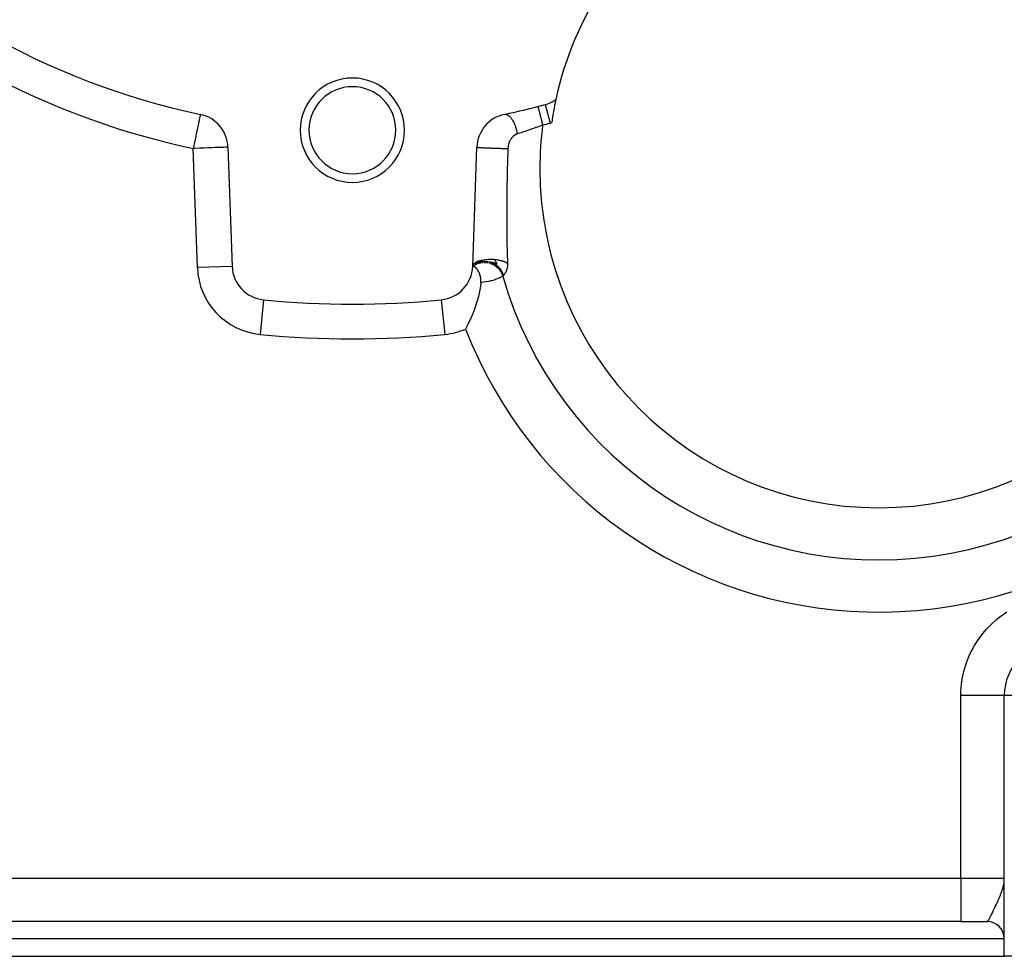
# Model space of a CAD drawing. Extents: x 24 to 960, y -470 to 283.
# Drawn here: x 374 to 431, y -182 to -129 of the extents above; entities that cross this region are included whole.
import ezdxf

# ---------------------------------------------------------------- set-up
doc = ezdxf.new("R2010")
doc.units = 0
doc.linetypes.add('DASHED', pattern=[11.05, 8.7, -2.35])
doc.layers.get('0').update_dxf_attribs({"linetype": 'CONTINUOUS'})
doc.layers.add('NEVIDI', color=4, linetype='DASHED')

msp = doc.modelspace()

# ---------------------------------------------------------------- linework, layer by layer
at = {"color": 2}
for p, q in [((384.754239, -134.093393), (384.754199, -134.093584)), ((384.754688, -134.09126), (384.754239, -134.093393)), ((386.342086, -135.977933), (386.58135, -142.829573)), ((400.41865, -142.829573), (400.657914, -135.977933)), ((386.348739, -136.845313), (386.350174, -136.845612)), ((404.189748, -136.95997), (404.192551, -136.959098)), ((400.440806, -142.746905), (400.45112, -142.728628)), ((400.45112, -142.728628), (400.454516, -142.723307)), ((400.454516, -142.723307), (400.471887, -142.699593)), ((400.470131, -142.785753), (400.544505, -142.732616)), ((400.471887, -142.699593), (400.472738, -142.698549)), ((400.472738, -142.698549), (400.494073, -142.674907)), ((400.494073, -142.674907), (400.499177, -142.669837)), ((400.499177, -142.669837), (400.520277, -142.650646)), ((400.520277, -142.650646), (400.521511, -142.649599)), ((400.521511, -142.649599), (400.553998, -142.62441)), ((400.544505, -142.732616), (400.628831, -142.683705)), ((400.553998, -142.62441), (400.560719, -142.619683)), ((400.620644, -142.684615), (400.555304, -142.723779)), ((400.560719, -142.619683), (400.587185, -142.602354)), ((400.587185, -142.602354), (400.58883, -142.601338)), ((400.58883, -142.601338), (400.937983, -142.576107)), ((400.58883, -142.601338), (400.629845, -142.577936)), ((400.624537, -142.682481), (400.620644, -142.684615)), ((400.628831, -142.683705), (400.722945, -142.640392)), ((400.629845, -142.577936), (400.638061, -142.573645)), ((400.638061, -142.573645), (400.673791, -142.556276)), ((400.673791, -142.556276), (400.675851, -142.555333)), ((400.675851, -142.555333), (400.720389, -142.536299)), ((400.675851, -142.555333), (401.056591, -142.55769)), ((400.720389, -142.536299), (400.729995, -142.532505)), ((400.722945, -142.640392), (400.826311, -142.604077)), ((400.729995, -142.532505), (400.779933, -142.514318)), ((400.746547, -142.625753), (400.741993, -142.627539)), ((400.75068, -142.624154), (400.746547, -142.625753)), ((400.779933, -142.514318), (400.78241, -142.513478)), ((400.78241, -142.513478), (400.824137, -142.500128)), ((400.78241, -142.513478), (401.180372, -142.549797)), ((400.824137, -142.500128), (400.834944, -142.496903)), ((400.834944, -142.496903), (400.904576, -142.478184)), ((400.87941, -142.583838), (400.847343, -142.592215)), ((400.883666, -142.582807), (400.87941, -142.583838)), ((400.956991, -142.567905), (400.883666, -142.582807)), ((400.904576, -142.478184), (400.907405, -142.477494)), ((400.907405, -142.477494), (400.939519, -142.470016)), ((400.937983, -142.576107), (401.074103, -142.554912)), ((400.937983, -142.576107), (401.056591, -142.55769)), ((400.939519, -142.470016), (400.951162, -142.467461)), ((400.951162, -142.467461), (401.045009, -142.44964)), ((400.959423, -142.567501), (400.956991, -142.567905)), ((401.016847, -142.559641), (400.959423, -142.567501)), ((401.021212, -142.559172), (401.016847, -142.559641)), ((401.045009, -142.44964), (401.04814, -142.449126)), ((401.04814, -142.449126), (401.064242, -142.446556)), ((401.056591, -142.55769), (401.180372, -142.549797)), ((401.056591, -142.55769), (401.194495, -142.554914)), ((401.064242, -142.446556), (401.07694, -142.444619)), ((401.156753, -142.553468), (401.076633, -142.554774)), ((401.07694, -142.444619), (401.196703, -142.430019)), ((401.161334, -142.553573), (401.156753, -142.553468)), ((401.180372, -142.549797), (401.307232, -142.553074)), ((401.196703, -142.430019), (401.197215, -142.42997)), ((401.197215, -142.42997), (401.200573, -142.429653)), ((401.200573, -142.429653), (401.209822, -142.428804)), ((401.209822, -142.428804), (401.334498, -142.420767)), ((401.307232, -142.553074), (401.434854, -142.567775)), ((401.334498, -142.420767), (401.347898, -142.420268)), ((401.347898, -142.420268), (401.35655, -142.419982)), ((401.35655, -142.419982), (401.360251, -142.419868)), ((401.360251, -142.419868), (401.475125, -142.418911)), ((401.434854, -142.567775), (401.560836, -142.59373)), ((401.475125, -142.418911), (401.488935, -142.419128)), ((401.488935, -142.419128), (401.517574, -142.419804)), ((401.517574, -142.419804), (401.521248, -142.419913)), ((401.521248, -142.419913), (401.616588, -142.424499)), ((401.560836, -142.59373), (401.682836, -142.63035)), ((401.616588, -142.424499), (401.63028, -142.425437)), ((401.63028, -142.425437), (401.675301, -142.429019)), ((401.675301, -142.429019), (401.798716, -142.676665)), ((401.675301, -142.429019), (401.678569, -142.429309)), ((401.678569, -142.429309), (401.756468, -142.437441)), ((401.682836, -142.63035), (401.798716, -142.676665)), ((401.756468, -142.437441), (401.769826, -142.439075)), ((401.769826, -142.439075), (401.824982, -142.446586)), ((401.824982, -142.446586), (401.828041, -142.447039)), ((401.828041, -142.447039), (401.892331, -142.457496)), ((401.892331, -142.457496), (401.905139, -142.459797)), ((401.905139, -142.459797), (401.963135, -142.471165)), ((401.963135, -142.471165), (401.965918, -142.47175)), ((401.965918, -142.47175), (402.021874, -142.484343)), ((402.021874, -142.484343), (402.033998, -142.487284)), ((402.033998, -142.487284), (402.087351, -142.501185)), ((402.087351, -142.501185), (402.089815, -142.501866)), ((402.089815, -142.501866), (402.143199, -142.517544)), ((402.143199, -142.517544), (402.154462, -142.521087)), ((402.154462, -142.521087), (402.196427, -142.535077)), ((402.196427, -142.535077), (402.198563, -142.535823)), ((402.198563, -142.535823), (402.254223, -142.556587)), ((402.254223, -142.556587), (402.264329, -142.560644)), ((402.264329, -142.560644), (402.2901, -142.571431)), ((402.2901, -142.571431), (402.291913, -142.572214)), ((402.291913, -142.572214), (402.352916, -142.600727)), ((402.352916, -142.600727), (402.361749, -142.605238)), ((402.361749, -142.605238), (402.368836, -142.608937)), ((402.368836, -142.608937), (402.370468, -142.609799)), ((402.370468, -142.609799), (402.420832, -142.638519)), ((400.473594, -142.782641), (400.418642, -142.82958)), ((400.418644, -142.829577), (400.511855, -142.764811)), ((400.41865, -142.829573), (400.510018, -142.761183)), ((400.41865, -142.829573), (400.511397, -142.76395)), ((400.41865, -142.829573), (400.473594, -142.782641)), ((400.41865, -142.829573), (400.470131, -142.785753)), ((400.506309, -142.793495), (400.41865, -142.829573)), ((400.41865, -142.82957), (400.423274, -142.794599)), ((400.423274, -142.794599), (400.4235, -142.793627)), ((400.4235, -142.793627), (400.425856, -142.78461)), ((400.425856, -142.78461), (400.427508, -142.779149)), ((400.427508, -142.779149), (400.440292, -142.747922)), ((400.437532, -142.825416), (400.428203, -142.826745)), ((400.442334, -142.825118), (400.437532, -142.825416)), ((400.440292, -142.747922), (400.440806, -142.746905)), ((400.487765, -142.82001), (400.442334, -142.825118)), ((400.478065, -142.82886), (400.462663, -142.826072)), ((400.47519, -142.781373), (400.473594, -142.782641)), ((400.503854, -142.759441), (400.47519, -142.781373)), ((400.491675, -142.832678), (400.478065, -142.82886)), ((400.502158, -142.836428), (400.491675, -142.832678)), ((400.530053, -142.849508), (400.502158, -142.836428)), ((400.507433, -142.75681), (400.503854, -142.759441)), ((400.514314, -142.763288), (400.5155, -142.762558)), ((400.542167, -142.856556), (400.530053, -142.849508)), ((400.575534, -142.880065), (400.542167, -142.856556)), ((400.578582, -142.882495), (400.575534, -142.880065)), ((400.582459, -142.885653), (400.578582, -142.882495)), ((400.618504, -142.918632), (400.582459, -142.885653)), ((400.622969, -142.923172), (400.618504, -142.918632)), ((400.660071, -142.964779), (400.622969, -142.923172)), ((400.663458, -142.968928), (400.660071, -142.964779)), ((400.690999, -143.004991), (400.663458, -142.968928)), ((400.700456, -143.018376), (400.690999, -143.004991)), ((400.703356, -143.022589), (400.700456, -143.018376)), ((400.717722, -143.044236), (400.703356, -143.022589)), ((400.739095, -143.079037), (400.717722, -143.044236)), ((400.741911, -143.083875), (400.739095, -143.079037)), ((400.775352, -143.14666), (400.741911, -143.083875)), ((400.778087, -143.152285), (400.775352, -143.14666)), ((400.808342, -143.220832), (400.778087, -143.152285)), ((400.810963, -143.227417), (400.808342, -143.220832)), ((400.811614, -143.22907), (400.810963, -143.227417)), ((400.837059, -143.300944), (400.811614, -143.22907)), ((400.83938, -143.30837), (400.837059, -143.300944)), ((400.85901, -143.380215), (400.83938, -143.30837)), ((400.87968, -143.795433), (400.840237, -144.084842)), ((400.860547, -143.386751), (400.85901, -143.380215)), ((400.862376, -143.394761), (400.860547, -143.386751)), ((400.877709, -143.477113), (400.862376, -143.394761)), ((400.878919, -143.485475), (400.877709, -143.477113)), ((400.887683, -143.57147), (400.878919, -143.485475)), ((400.884229, -143.752238), (400.87968, -143.795433)), ((400.884229, -143.752238), (400.886223, -143.730567)), ((400.886223, -143.730567), (400.889314, -143.67624)), ((400.888166, -143.579617), (400.887683, -143.57147)), ((400.889813, -143.629288), (400.888166, -143.579617)), ((400.889314, -143.67624), (400.889523, -143.668936)), ((400.889523, -143.668936), (400.889813, -143.629288)), ((402.148586, -143.397487), (402.147514, -143.398109)), ((402.149758, -143.396804), (402.148586, -143.397487)), ((402.15128, -143.395468), (402.149758, -143.396804)), ((400.807302, -144.269036), (400.767047, -144.459653)), ((400.840237, -144.084842), (400.807302, -144.269036)), ((398.614715, -144.750268), (398.614929, -144.752459)), ((400.662502, -144.860352), (400.560197, -145.180214)), ((400.675676, -144.814987), (400.662502, -144.860352)), ((400.744919, -144.553691), (400.675676, -144.814987)), ((400.767047, -144.459653), (400.744919, -144.553691)), ((400.516802, -145.302537), (400.343936, -145.737133)), ((400.520173, -145.293264), (400.516802, -145.302537)), ((400.560197, -145.180214), (400.520173, -145.293264)), ((400.331275, -145.76635), (400.145345, -146.1653)), ((400.338378, -145.749996), (400.331275, -145.76635)), ((400.343936, -145.737133), (400.338378, -145.749996)), ((400.082855, -146.28876), (400.008032, -146.430978)), ((400.106221, -146.243132), (400.082855, -146.28876)), ((400.145345, -146.1653), (400.106221, -146.243132)), ((403.360068, -146.54309), (403.357938, -146.544321)), ((403.357938, -146.544321), (403.360068, -146.54309)), ((431, -167.5), (431, -167.479129)), ((431, -167.47913), (431, -167.5)), ((431, -167.47913), (431, -167.5)), ((431, -182.5), (431, -167.5)), ((431, -182.5), (431, -167.5)), ((430.989678, -178.197315), (430.993203, -178.155084)), ((428.5, -180.5), (358.5, -180.5)), ((428.5, -180.5), (358.5, -180.5)), ((428.5, -180.5), (430, -180.5)), ((430.027488, -180.5), (430.046488, -180.5)), ((430.998673, -180.5), (431, -180.5)), ((356, -182.5), (431, -182.5)), ((436, -182.5), (431, -182.5))]:
    msp.add_line(p, q, dxfattribs=at)
for centre, radius, start, end in [((393.5, -92.5), 42.5, 222.061149, 258.125513), ((423.782423, -137.209897), 19, 124.110145, 167.952267), ((393.5, -135), 3, 0, 180), ((393.5, -135), 2.5, 0, 180), ((393.5, -92.5), 42.5, 281.874487, 285.12229), ((404.065643, -131.597534), 2, 285.12229, 304.585551), ((423.782423, -137.209897), 19, 167.952267, 171.993299), ((384.343304, -136.047732), 2, 2, 78.125513), ((402.656696, -136.047732), 2, 101.874487, 178), ((393.5, -135), 3, 180, 360), ((393.5, -135), 2.5, 180, 360), ((423.782423, -137.209897), 22.5, 195.958239, 360), ((388.580132, -142.759774), 2, 182, 264.409198), ((398.419868, -142.759774), 2, 275.590802, 358), ((393.5, -92.5), 52.5, 264.409198, 275.590802), ((393.5, -144.58368), 3.25, 185.45876, 185.498313), ((393.5, -144.58368), 3, 186.077953, 186.120184), ((393.5, -144.58368), 2.3866, 188.157758, 188.211974), ((393.5, -144.58368), 2.3866, 351.802563, 351.855783), ((393.5, -144.58368), 3, 353.868938, 353.911413), ((393.5, -144.58368), 3.25, 354.501687, 354.54124), ((434, -167.5), 3, 90, 180), ((430, -181.5), 1, 1.499963, 90.000558)]:
    msp.add_arc(centre, radius, start, end, dxfattribs=at)
at = {"layer": 'NEVIDI', "color": 7, "linetype": 'CONTINUOUS'}
for p, q in [((404.167992, -133.639374), (404.169357, -133.644639)), ((404.169357, -133.644639), (404.169546, -133.645369)), ((404.169546, -133.645369), (404.170837, -133.650347)), ((404.170837, -133.650347), (404.174833, -133.665756)), ((404.174833, -133.665756), (404.175244, -133.667342)), ((404.175244, -133.667342), (404.178587, -133.680231)), ((404.587416, -133.528323), (404.874372, -134.590185)), ((384.733378, -134.192604), (384.719432, -134.258932)), ((384.73441, -134.187697), (384.733378, -134.192604)), ((384.73443, -134.187602), (384.73441, -134.187697)), ((384.742474, -134.149348), (384.73443, -134.187602)), ((384.747276, -134.126507), (384.742474, -134.149348)), ((384.747426, -134.125796), (384.747276, -134.126507)), ((384.750289, -134.112178), (384.747426, -134.125796)), ((384.750939, -134.10909), (384.750289, -134.112178)), ((384.752217, -134.103012), (384.750939, -134.10909)), ((384.753456, -134.097116), (384.752217, -134.103012)), ((384.754199, -134.093584), (384.753456, -134.097116)), ((402.245151, -134.090532), (402.266589, -134.087122)), ((402.266589, -134.087122), (402.28363, -134.085919)), ((402.28363, -134.085919), (402.302392, -134.08606)), ((402.302392, -134.08606), (402.306061, -134.086261)), ((402.306061, -134.086261), (402.315212, -134.087006)), ((402.315212, -134.087006), (402.332926, -134.089412)), ((402.332926, -134.089412), (402.365385, -134.097012)), ((402.365385, -134.097012), (402.371758, -134.098976)), ((402.371758, -134.098976), (402.375536, -134.100213)), ((402.375536, -134.100213), (402.383482, -134.102986)), ((402.383482, -134.102986), (402.416625, -134.117067)), ((402.416625, -134.117067), (402.434866, -134.126526)), ((402.434866, -134.126526), (402.4428, -134.131016)), ((402.4428, -134.131016), (402.44669, -134.133301)), ((402.44669, -134.133301), (402.468328, -134.147009)), ((402.468328, -134.147009), (402.486652, -134.159944)), ((402.486652, -134.159944), (402.514468, -134.181897)), ((402.514468, -134.181897), (402.518338, -134.185173)), ((402.518338, -134.185173), (402.519916, -134.186524)), ((402.519916, -134.186524), (402.538283, -134.202915)), ((402.538283, -134.202915), (402.571201, -134.235381)), ((402.571201, -134.235381), (402.58537, -134.250599)), ((404.178587, -133.680231), (404.184396, -133.702635)), ((404.184396, -133.702635), (404.185024, -133.705055)), ((404.185024, -133.705055), (404.191112, -133.728533)), ((404.191112, -133.728533), (404.197922, -133.754796)), ((404.197922, -133.754796), (404.198759, -133.758023)), ((404.198759, -133.758023), (404.208189, -133.794389)), ((404.208189, -133.794389), (404.215211, -133.821469)), ((404.215211, -133.821469), (404.216241, -133.825439)), ((404.216241, -133.825439), (404.229527, -133.876674)), ((404.229527, -133.876674), (404.235961, -133.901485)), ((404.235961, -133.901485), (404.23717, -133.906149)), ((404.23717, -133.906149), (404.254711, -133.97379)), ((404.254711, -133.97379), (404.259892, -133.993774)), ((404.259892, -133.993774), (404.261261, -133.999052)), ((404.261261, -133.999052), (404.283321, -134.084122)), ((404.283321, -134.084122), (404.286654, -134.096973)), ((404.286654, -134.096973), (404.288167, -134.10281)), ((404.288167, -134.10281), (404.314792, -134.205485)), ((404.314792, -134.205485), (404.315793, -134.209346)), ((404.315793, -134.209346), (404.317421, -134.215622)), ((404.317421, -134.215622), (404.346877, -134.329214)), ((384.608299, -134.787458), (384.567151, -134.983155)), ((384.61136, -134.772902), (384.608299, -134.787458)), ((384.618883, -134.737126), (384.61136, -134.772902)), ((384.647846, -134.599382), (384.618883, -134.737126)), ((384.650746, -134.585591), (384.647846, -134.599382)), ((384.682451, -134.434807), (384.650746, -134.585591)), ((384.684599, -134.424592), (384.682451, -134.434807)), ((384.688915, -134.404066), (384.684599, -134.424592)), ((384.711472, -134.296787), (384.688915, -134.404066)), ((384.712308, -134.292812), (384.711472, -134.296787)), ((384.719432, -134.258932), (384.712308, -134.292812)), ((402.58537, -134.250599), (402.589128, -134.254762)), ((402.589128, -134.254762), (402.589218, -134.254863)), ((402.589218, -134.254863), (402.621617, -134.293045)), ((402.621617, -134.293045), (402.63911, -134.315405)), ((402.63911, -134.315405), (402.654226, -134.335754)), ((402.654226, -134.335754), (402.657803, -134.340714)), ((402.657803, -134.340714), (402.670435, -134.358675)), ((402.670435, -134.358675), (402.68745, -134.384013)), ((402.68745, -134.384013), (402.717456, -134.432082)), ((402.717456, -134.432082), (402.719662, -134.435794)), ((402.719662, -134.435794), (402.723069, -134.441577)), ((402.723069, -134.441577), (402.733683, -134.459984)), ((402.733683, -134.459984), (402.762288, -134.5127)), ((402.762288, -134.5127), (402.77747, -134.542654)), ((402.77747, -134.542654), (402.780714, -134.549244)), ((402.780714, -134.549244), (402.783848, -134.555675)), ((402.783848, -134.555675), (402.80422, -134.599131)), ((402.80422, -134.599131), (402.818365, -134.631104)), ((402.818365, -134.631104), (402.836215, -134.673788)), ((402.836215, -134.673788), (402.839019, -134.68075)), ((402.839019, -134.68075), (402.843071, -134.690942)), ((402.843071, -134.690942), (402.856074, -134.72475)), ((402.856074, -134.72475), (402.87837, -134.787117)), ((402.87837, -134.787117), (402.885114, -134.807231)), ((404.334703, -134.746667), (404.149982, -134.816916)), ((404.417276, -134.714609), (404.334703, -134.746667)), ((404.346877, -134.329214), (404.348591, -134.335824)), ((404.348591, -134.335824), (404.379456, -134.45485)), ((404.379456, -134.45485), (404.381243, -134.461742)), ((404.381243, -134.461742), (404.384183, -134.47308)), ((404.384183, -134.47308), (404.413005, -134.58423)), ((404.413005, -134.58423), (404.414819, -134.591224)), ((404.414819, -134.591224), (404.420758, -134.614126)), ((404.444092, -134.704111), (404.417276, -134.714609)), ((404.420758, -134.614126), (404.444092, -134.704111)), ((384.516858, -135.222338), (384.467535, -135.456913)), ((384.518912, -135.212569), (384.516858, -135.222338)), ((384.564428, -134.996103), (384.518912, -135.212569)), ((384.567151, -134.983155), (384.564428, -134.996103)), ((402.726747, -135.370436), (402.722589, -135.374488)), ((402.744328, -135.353977), (402.726747, -135.370436)), ((402.748598, -135.350137), (402.744328, -135.353977)), ((402.766526, -135.33466), (402.748598, -135.350137)), ((402.770879, -135.331054), (402.766526, -135.33466)), ((402.789153, -135.316538), (402.770879, -135.331054)), ((402.793603, -135.31315), (402.789153, -135.316538)), ((402.812196, -135.299603), (402.793603, -135.31315)), ((402.816788, -135.296403), (402.812196, -135.299603)), ((402.835712, -135.283817), (402.816788, -135.296403)), ((402.840406, -135.28084), (402.835712, -135.283817)), ((402.859712, -135.269187), (402.840406, -135.28084)), ((402.86448, -135.266452), (402.859712, -135.269187)), ((402.8812, -135.257296), (402.86448, -135.266452)), ((402.884198, -135.255724), (402.8812, -135.257296)), ((402.889001, -135.253252), (402.884198, -135.255724)), ((402.885114, -134.807231), (402.887534, -134.814604)), ((402.887534, -134.814604), (402.890067, -134.822414)), ((402.909025, -135.24352), (402.889001, -135.253252)), ((402.890067, -134.822414), (402.909959, -134.887372)), ((402.913895, -135.241292), (402.909025, -135.24352)), ((402.909959, -134.887372), (402.920122, -134.923409)), ((402.934232, -135.232564), (402.913895, -135.241292)), ((402.920122, -134.923409), (402.926449, -134.946998)), ((402.926449, -134.946998), (402.928449, -134.954658)), ((402.928449, -134.954658), (402.937293, -134.989827)), ((402.939148, -135.230592), (402.934232, -135.232564)), ((402.937293, -134.989827), (402.945955, -135.026608)), ((402.959698, -135.222919), (402.939148, -135.230592)), ((402.945955, -135.026608), (402.959683, -135.090935)), ((402.959683, -135.090935), (402.960317, -135.094123)), ((402.964667, -135.221201), (402.959698, -135.222919)), ((402.960317, -135.094123), (402.961225, -135.098729)), ((402.961225, -135.098729), (402.967387, -135.131314)), ((402.981232, -135.215852), (402.964667, -135.221201)), ((402.967387, -135.131314), (402.978726, -135.199025)), ((402.978726, -135.199025), (402.981236, -135.215855)), ((403.209421, -135.144022), (402.981236, -135.215855)), ((403.220714, -135.140392), (403.209421, -135.144022)), ((403.249612, -135.131071), (403.220714, -135.140392)), ((403.500246, -135.04827), (403.249612, -135.131071)), ((403.541521, -135.034296), (403.500246, -135.04827)), ((403.578892, -135.02156), (403.541521, -135.034296)), ((403.799417, -134.944768), (403.578892, -135.02156)), ((403.841864, -134.929665), (403.799417, -134.944768)), ((403.852169, -134.925982), (403.841864, -134.929665)), ((403.95195, -134.89001), (403.852169, -134.925982)), ((404.106509, -134.833157), (403.95195, -134.89001)), ((404.149982, -134.816916), (404.106509, -134.833157)), ((384.413899, -135.711995), (384.360501, -135.965946)), ((384.414055, -135.711255), (384.413899, -135.711995)), ((384.452192, -135.529879), (384.414055, -135.711255)), ((384.46648, -135.461928), (384.452192, -135.529879)), ((384.467535, -135.456913), (384.46648, -135.461928)), ((402.455414, -135.921864), (402.451042, -135.952177)), ((402.456583, -135.914618), (402.455414, -135.921864)), ((402.461934, -135.884631), (402.456583, -135.914618)), ((402.463338, -135.877458), (402.461934, -135.884631)), ((402.469679, -135.847725), (402.463338, -135.877458)), ((402.471306, -135.840679), (402.469679, -135.847725)), ((402.47265, -135.835008), (402.471306, -135.840679)), ((402.47863, -135.811241), (402.47265, -135.835008)), ((402.4805, -135.804237), (402.47863, -135.811241)), ((402.48876, -135.775284), (402.4805, -135.804237)), ((402.490809, -135.768538), (402.48876, -135.775284)), ((402.499901, -135.740335), (402.490809, -135.768538)), ((402.502134, -135.733788), (402.499901, -135.740335)), ((402.511993, -135.706414), (402.502134, -135.733788)), ((402.514448, -135.699948), (402.511993, -135.706414)), ((402.525107, -135.67325), (402.514448, -135.699948)), ((402.527716, -135.667029), (402.525107, -135.67325)), ((402.539136, -135.641056), (402.527716, -135.667029)), ((402.541959, -135.634925), (402.539136, -135.641056)), ((402.54418, -135.630175), (402.541959, -135.634925)), ((402.554125, -135.609662), (402.54418, -135.630175)), ((402.557141, -135.603669), (402.554125, -135.609662)), ((402.570051, -135.579102), (402.557141, -135.603669)), ((402.573209, -135.573341), (402.570051, -135.579102)), ((402.586728, -135.549684), (402.573209, -135.573341)), ((402.590046, -135.544111), (402.586728, -135.549684)), ((402.604117, -135.521408), (402.590046, -135.544111)), ((402.607567, -135.516059), (402.604117, -135.521408)), ((402.622193, -135.494254), (402.607567, -135.516059)), ((402.625776, -135.489114), (402.622193, -135.494254)), ((402.640957, -135.468165), (402.625776, -135.489114)), ((402.644673, -135.463232), (402.640957, -135.468165)), ((402.660387, -135.443155), (402.644673, -135.463232)), ((402.66423, -135.43843), (402.660387, -135.443155)), ((402.6805, -135.419181), (402.66423, -135.43843)), ((402.684479, -135.414652), (402.6805, -135.419181)), ((402.701285, -135.396243), (402.684479, -135.414652)), ((402.705377, -135.391931), (402.701285, -135.396243)), ((402.722589, -135.374488), (402.705377, -135.391931)), ((384.358979, -135.973187), (384.343304, -136.047732)), ((384.455962, -136.043797), (384.343304, -136.047732)), ((384.582569, -142.899372), (384.343304, -136.047732)), ((384.360501, -135.965946), (384.358979, -135.973187)), ((384.706174, -136.03506), (384.455962, -136.043797)), ((384.70642, -136.035051), (384.706174, -136.03506)), ((384.9507, -136.026521), (384.70642, -136.035051)), ((384.951176, -136.026504), (384.9507, -136.026521)), ((385.185624, -136.018317), (384.951176, -136.026504)), ((385.186077, -136.018301), (385.185624, -136.018317)), ((385.407001, -136.010586), (385.186077, -136.018301)), ((385.407424, -136.010572), (385.407001, -136.010586)), ((385.611513, -136.003445), (385.407424, -136.010572)), ((385.612092, -136.003424), (385.611513, -136.003445)), ((385.795939, -135.997004), (385.612092, -136.003424)), ((385.796283, -135.996992), (385.795939, -135.997004)), ((385.957156, -135.991375), (385.796283, -135.996992)), ((385.957598, -135.991359), (385.957156, -135.991375)), ((386.09279, -135.986638), (385.957598, -135.991359)), ((386.093031, -135.98663), (386.09279, -135.986638)), ((386.20051, -135.982877), (386.093031, -135.98663)), ((386.200695, -135.98287), (386.20051, -135.982877)), ((386.278761, -135.980144), (386.200695, -135.98287)), ((386.278823, -135.980142), (386.278761, -135.980144)), ((386.326177, -135.978488), (386.278823, -135.980142)), ((386.326208, -135.978487), (386.326177, -135.978488)), ((386.342086, -135.977933), (386.326208, -135.978487)), ((400.658132, -135.978284), (400.661304, -135.979383)), ((400.661304, -135.979383), (400.662327, -135.979605)), ((400.662327, -135.979605), (400.663665, -135.979865)), ((400.663665, -135.979865), (400.669872, -135.980841)), ((400.669872, -135.980841), (400.678351, -135.981895)), ((400.678351, -135.981895), (400.680753, -135.982162)), ((400.680753, -135.982162), (400.686772, -135.982793)), ((400.686772, -135.982793), (400.699152, -135.983964)), ((400.699152, -135.983964), (400.709561, -135.98486)), ((400.709561, -135.98486), (400.71331, -135.985169)), ((400.71331, -135.985169), (400.727252, -135.986265)), ((400.727252, -135.986265), (400.745756, -135.987624)), ((400.745756, -135.987624), (400.754542, -135.988239)), ((400.754542, -135.988239), (400.759594, -135.988586)), ((400.759594, -135.988586), (400.784433, -135.990225)), ((400.784433, -135.990225), (400.808566, -135.991736)), ((400.808566, -135.991736), (400.812704, -135.991988)), ((400.812704, -135.991988), (400.818952, -135.992365)), ((400.818952, -135.992365), (400.857368, -135.994607)), ((400.857368, -135.994607), (400.883249, -135.996054)), ((400.883249, -135.996054), (400.886728, -135.996245)), ((400.886728, -135.996245), (400.890659, -135.99646)), ((400.890659, -135.99646), (400.944843, -135.999337)), ((400.944843, -135.999337), (400.965358, -136.00039)), ((400.965358, -136.00039), (400.973863, -136.000821)), ((400.973863, -136.000821), (400.979261, -136.001093)), ((400.979261, -136.001093), (401.045539, -136.004346)), ((401.045539, -136.004346), (401.057816, -136.004932)), ((401.057816, -136.004932), (401.067255, -136.00538)), ((401.067255, -136.00538), (401.084124, -136.006173)), ((401.084124, -136.006173), (401.157962, -136.009557)), ((401.157962, -136.009557), (401.159433, -136.009623)), ((401.159433, -136.009623), (401.169699, -136.010082)), ((401.169699, -136.010082), (401.20027, -136.011436)), ((401.20027, -136.011436), (401.268911, -136.014403)), ((401.268911, -136.014403), (401.279843, -136.014867)), ((401.279843, -136.014867), (401.325039, -136.016761)), ((401.325039, -136.016761), (401.384784, -136.019207)), ((401.384784, -136.019207), (401.396272, -136.019671)), ((401.396272, -136.019671), (401.409546, -136.020204)), ((401.409546, -136.020204), (401.457161, -136.022092)), ((401.457161, -136.022092), (401.5056, -136.023976)), ((401.5056, -136.023976), (401.517432, -136.024431)), ((401.517432, -136.024431), (401.544888, -136.025479)), ((401.544888, -136.025479), (401.59385, -136.027319)), ((401.59385, -136.027319), (401.629661, -136.028643)), ((401.629661, -136.028643), (401.641764, -136.029086)), ((401.641764, -136.029086), (401.683637, -136.030604)), ((401.683637, -136.030604), (401.733514, -136.03238)), ((401.733514, -136.03238), (401.755386, -136.033147)), ((401.755386, -136.033147), (401.767784, -136.03358)), ((401.767784, -136.03358), (401.823577, -136.035498)), ((401.823577, -136.035498), (401.873346, -136.037172)), ((401.873346, -136.037172), (401.881384, -136.037439)), ((401.881384, -136.037439), (401.893479, -136.037839)), ((401.893479, -136.037839), (401.962611, -136.040085)), ((401.962611, -136.040085), (402.005516, -136.041444)), ((402.005516, -136.041444), (402.011213, -136.041622)), ((402.011213, -136.041622), (402.017377, -136.041815)), ((402.017377, -136.041815), (402.098206, -136.044283)), ((402.098206, -136.044283), (402.126419, -136.04512)), ((402.126419, -136.04512), (402.137865, -136.045456)), ((402.137865, -136.045456), (402.145042, -136.045666)), ((402.145042, -136.045666), (402.228245, -136.048028)), ((402.228245, -136.048028), (402.24244, -136.048418)), ((402.24244, -136.048418), (402.253347, -136.048715)), ((402.253347, -136.048715), (402.272765, -136.049239)), ((402.272765, -136.049239), (402.350659, -136.051259)), ((402.350659, -136.051259), (402.352131, -136.051296)), ((402.352131, -136.051296), (402.362319, -136.05155)), ((402.362319, -136.05155), (402.391793, -136.05227)), ((402.391793, -136.05227), (402.442396, -136.053453)), ((402.438843, -136.144302), (402.41764, -136.748172)), ((402.442396, -136.053453), (402.438843, -136.144302)), ((402.443242, -136.035987), (402.442396, -136.053452)), ((402.443684, -136.028528), (402.443242, -136.035987)), ((402.446044, -135.997553), (402.443684, -136.028528)), ((402.446734, -135.990144), (402.446044, -135.997553)), ((402.450109, -135.959506), (402.446734, -135.990144)), ((402.451042, -135.952177), (402.450109, -135.959506)), ((402.412555, -136.913585), (402.40423, -137.20989)), ((402.41313, -136.894363), (402.412555, -136.913585)), ((402.41764, -136.748172), (402.41313, -136.894363)), ((402.396746, -137.51707), (402.393178, -137.681714)), ((402.404233, -137.209897), (402.396746, -137.51707)), ((402.393178, -137.681714), (402.382724, -138.282433)), ((402.380585, -138.444136), (402.375118, -139.042458)), ((402.382724, -138.282433), (402.380585, -138.444136)), ((402.37424, -139.218526), (402.373693, -139.795938)), ((402.374275, -139.210091), (402.37424, -139.218526)), ((402.374303, -139.203344), (402.374275, -139.210091)), ((402.375118, -139.042458), (402.374303, -139.203344)), ((402.373693, -139.795938), (402.374173, -139.956167)), ((402.374173, -139.956167), (402.378277, -140.54175)), ((402.378277, -140.54175), (402.380018, -140.701331)), ((402.380018, -140.701331), (402.388464, -141.277848)), ((402.388464, -141.277848), (402.389007, -141.308641)), ((402.389007, -141.308641), (402.391319, -141.434307)), ((402.391319, -141.434307), (402.403655, -142.003214)), ((402.403655, -142.003214), (402.404445, -142.035477)), ((402.404445, -142.035477), (402.407471, -142.155686)), ((402.407471, -142.155686), (402.418395, -142.555104)), ((400.519538, -142.760084), (400.632548, -142.699899)), ((400.649145, -142.692431), (400.760231, -142.650562)), ((400.786403, -142.642634), (400.893211, -142.617417)), ((400.937985, -142.610506), (401.029185, -142.60109)), ((401.077442, -142.599482), (401.166249, -142.601773)), ((401.19708, -142.555061), (401.194495, -142.554914)), ((401.29682, -142.565492), (401.19708, -142.555061)), ((401.220789, -142.606826), (401.302144, -142.619514)), ((401.3187, -142.569026), (401.315921, -142.568552)), ((401.434624, -142.595473), (401.3187, -142.569026)), ((401.364556, -142.633542), (401.434663, -142.653956)), ((401.438908, -142.596707), (401.436338, -142.595965)), ((401.438767, -142.65531), (401.497388, -142.676642)), ((401.553193, -142.636777), (401.438908, -142.596707)), ((401.497388, -142.676642), (401.503284, -142.678999)), ((401.503284, -142.678999), (401.562024, -142.704687)), ((401.555627, -142.637785), (401.553193, -142.636777)), ((401.567726, -142.6429), (401.555627, -142.637785)), ((401.565929, -142.706541), (401.629509, -142.739459)), ((401.571814, -142.644667), (401.567726, -142.6429)), ((401.664378, -142.690066), (401.571814, -142.644667)), ((401.666673, -142.69133), (401.664378, -142.690066)), ((401.694192, -142.707037), (401.666673, -142.69133)), ((401.698033, -142.709312), (401.694192, -142.707037)), ((401.767909, -142.754499), (401.698033, -142.709312)), ((402.418395, -142.555104), (402.420831, -142.638521)), ((402.420831, -142.638521), (402.42042, -142.734797)), ((386.580374, -142.829607), (384.582569, -142.899372)), ((401.629509, -142.739459), (401.634983, -142.742543)), ((401.634983, -142.742543), (401.681876, -142.770709)), ((401.685742, -142.773175), (401.751937, -142.819118)), ((401.751937, -142.819118), (401.756899, -142.82286)), ((401.756899, -142.82286), (401.792762, -142.851257)), ((401.770024, -142.755984), (401.767909, -142.754499)), ((401.811603, -142.786703), (401.770024, -142.755984)), ((401.796292, -142.854185), (401.862723, -142.914272)), ((401.815341, -142.789612), (401.811603, -142.786703)), ((401.862278, -142.828381), (401.815341, -142.789612)), ((401.864184, -142.830047), (401.862278, -142.828381)), ((401.862723, -142.914272), (401.867285, -142.918776)), ((401.918402, -142.880819), (401.864184, -142.830047)), ((401.867285, -142.918776), (401.892842, -142.945014)), ((401.896368, -142.948834), (401.960049, -143.023443)), ((401.921547, -142.883978), (401.918402, -142.880819)), ((401.946365, -142.909816), (401.921547, -142.883978)), ((401.948037, -142.911616), (401.946365, -142.909816)), ((402.012231, -142.987331), (401.948037, -142.911616)), ((401.960049, -143.023443), (401.963945, -143.028477)), ((401.963945, -143.028477), (401.9803, -143.050286)), ((401.982995, -143.05399), (402.041927, -143.144347)), ((402.015113, -142.991066), (402.012231, -142.987331)), ((402.019456, -142.996756), (402.015113, -142.991066)), ((402.020901, -142.998666), (402.019456, -142.996756)), ((402.081456, -143.087355), (402.020901, -142.998666)), ((402.041927, -143.144347), (402.045118, -143.149845)), ((402.045118, -143.149845), (402.054133, -143.165787)), ((402.05622, -143.16957), (402.1071, -143.275157)), ((402.082665, -143.089326), (402.081456, -143.087355)), ((402.092143, -143.105102), (402.082665, -143.089326)), ((402.094441, -143.109018), (402.092143, -143.105102)), ((402.132427, -143.179727), (402.094441, -143.109018)), ((402.1071, -143.275157), (402.109555, -143.281079)), ((402.109555, -143.281079), (402.112999, -143.289557)), ((402.112999, -143.289557), (402.1146, -143.29357)), ((402.1146, -143.29357), (402.149758, -143.396804)), ((402.133403, -143.181715), (402.132427, -143.179727)), ((402.15636, -143.231667), (402.133403, -143.181715)), ((402.158134, -143.235813), (402.15636, -143.231667)), ((402.172894, -143.272266), (402.158134, -143.235813)), ((402.173648, -143.274231), (402.172894, -143.272266)), ((402.19833, -143.346002), (402.173648, -143.274231)), ((402.251368, -143.276396), (402.231767, -143.303558)), ((402.256101, -143.269469), (402.251368, -143.276396)), ((402.272445, -143.244274), (402.256101, -143.269469)), ((402.294623, -143.206459), (402.272445, -143.244274)), ((402.317498, -143.162239), (402.294623, -143.206459)), ((402.329868, -143.135705), (402.317498, -143.162239)), ((402.353917, -143.077081), (402.329868, -143.135705)), ((402.361942, -143.054767), (402.353917, -143.077081)), ((402.362929, -143.051901), (402.361942, -143.054767)), ((402.383395, -142.984669), (402.362929, -143.051901)), ((402.400652, -142.909081), (402.383395, -142.984669)), ((402.413351, -142.825413), (402.400652, -142.909081)), ((402.42042, -142.734797), (402.413351, -142.825413)), ((401.191028, -143.725353), (400.884229, -143.752238)), ((401.32893, -143.701191), (401.191028, -143.725353)), ((401.411427, -143.683247), (401.32893, -143.701191)), ((401.469261, -143.669118), (401.411427, -143.683247)), ((401.523093, -143.654809), (401.469261, -143.669118)), ((401.68857, -143.603599), (401.523093, -143.654809)), ((401.700889, -143.599335), (401.68857, -143.603599)), ((401.769874, -143.574272), (401.700889, -143.599335)), ((401.825299, -143.552661), (401.769874, -143.574272)), ((401.885126, -143.527812), (401.825299, -143.552661)), ((402.021071, -143.465071), (401.885126, -143.527812)), ((402.043718, -143.453715), (402.021071, -143.465071)), ((402.071929, -143.439195), (402.043718, -143.453715)), ((402.108534, -143.419741), (402.071929, -143.439195)), ((402.147514, -143.398109), (402.108534, -143.419741)), ((402.153462, -143.39348), (402.15128, -143.395468)), ((402.155209, -143.39185), (402.153462, -143.39348)), ((402.168284, -143.378907), (402.155209, -143.39185)), ((402.171903, -143.375148), (402.168284, -143.378907)), ((402.184303, -143.361814), (402.171903, -143.375148)), ((402.193903, -143.351068), (402.184303, -143.361814)), ((402.198329, -143.346004), (402.193903, -143.351068)), ((402.220046, -143.318825), (402.198329, -143.346004)), ((402.231767, -143.303558), (402.220046, -143.318825)), ((388.385071, -144.752459), (388.19044, -146.740746)), ((398.614929, -144.752459), (398.80956, -146.740746)), ((430.527437, -163.161232), (430.57139, -163.124218)), ((430.57139, -163.124218), (430.829187, -162.920598)), ((430.829187, -162.920598), (430.876411, -162.885628)), ((430.876411, -162.885628), (431.146839, -162.69782)), ((429.974469, -163.696277), (430.013931, -163.653222)), ((430.013931, -163.653222), (430.242642, -163.419476)), ((430.242642, -163.419476), (430.284711, -163.379185)), ((430.284711, -163.379185), (430.527437, -163.161232)), ((429.492767, -164.303923), (429.526316, -164.255746)), ((429.526316, -164.255746), (429.723326, -163.992205)), ((429.723326, -163.992205), (429.760081, -163.946328)), ((429.760081, -163.946328), (429.974469, -163.696277)), ((429.126624, -164.913915), (429.284991, -164.628501)), ((429.284991, -164.628501), (429.315026, -164.578467)), ((429.315026, -164.578467), (429.492767, -164.303923)), ((428.819462, -165.622682), (428.938469, -165.315433)), ((428.938469, -165.315433), (428.961414, -165.261764)), ((428.961414, -165.261764), (429.100158, -164.965701)), ((429.100158, -164.965701), (429.126624, -164.913915)), ((428.70269, -165.992895), (428.800133, -165.678213)), ((428.800133, -165.678213), (428.819462, -165.622682)), ((428.548539, -166.74674), (428.601237, -166.424207)), ((428.601237, -166.424207), (428.612445, -166.36789)), ((428.612445, -166.36789), (428.687441, -166.048962)), ((428.687441, -166.048962), (428.70269, -165.992895)), ((428.510973, -167.129771), (428.541223, -166.803901)), ((428.541223, -166.803901), (428.548539, -166.74674)), ((428.5, -167.47913), (428.507602, -167.18809)), ((428.5, -178), (428.5, -167.47913)), ((428.5, -167.47913), (428.510856, -167.47913)), ((428.507602, -167.18809), (428.510973, -167.129771)), ((428.510856, -167.47913), (428.591479, -167.47913)), ((428.591479, -167.47913), (428.618408, -167.47913)), ((428.618408, -167.47913), (428.640925, -167.47913)), ((428.640925, -167.47913), (428.699039, -167.47913)), ((428.699039, -167.47913), (428.725879, -167.47913)), ((428.725879, -167.47913), (428.806228, -167.47913)), ((428.806228, -167.47913), (428.832988, -167.47913)), ((428.832988, -167.47913), (428.912849, -167.47913)), ((428.912849, -167.47913), (428.939423, -167.47913)), ((428.939423, -167.47913), (428.953966, -167.47913)), ((428.953966, -167.47913), (429.018703, -167.47913)), ((429.018703, -167.47913), (429.045024, -167.47913)), ((429.045024, -167.47913), (429.123594, -167.47913)), ((429.123594, -167.47913), (429.149552, -167.47913)), ((429.149552, -167.47913), (429.227327, -167.47913)), ((429.227327, -167.47913), (429.253108, -167.47913)), ((429.253108, -167.47913), (429.259788, -167.47913)), ((429.259788, -167.47913), (429.329708, -167.47913)), ((429.329708, -167.47913), (429.35507, -167.47913)), ((429.35507, -167.47913), (429.430549, -167.47913)), ((429.430549, -167.47913), (429.455512, -167.47913)), ((429.455512, -167.47913), (429.529661, -167.47913)), ((429.529661, -167.47913), (429.553524, -167.47913)), ((429.553524, -167.47913), (429.554228, -167.47913)), ((429.554228, -167.47913), (429.626861, -167.47913)), ((429.626861, -167.47913), (429.650841, -167.47913)), ((429.650841, -167.47913), (429.721968, -167.47913)), ((429.721968, -167.47913), (429.745306, -167.47913)), ((429.745306, -167.47913), (429.814805, -167.47913)), ((429.814805, -167.47913), (429.830504, -167.47913)), ((429.830504, -167.47913), (429.837526, -167.47913)), ((429.837526, -167.47913), (429.905201, -167.47913)), ((429.905201, -167.47913), (429.927398, -167.47913)), ((429.927398, -167.47913), (429.992986, -167.47913)), ((429.992986, -167.47913), (430.014499, -167.47913)), ((430.014499, -167.47913), (430.077999, -167.47913)), ((430.077999, -167.47913), (430.086322, -167.47913)), ((430.086322, -167.47913), (430.098705, -167.47913)), ((430.098705, -167.47913), (430.160007, -167.47913)), ((430.160007, -167.47913), (430.180031, -167.47913)), ((430.180031, -167.47913), (430.238929, -167.47913)), ((430.238929, -167.47913), (430.258206, -167.47913)), ((430.258206, -167.47913), (430.314675, -167.47913)), ((430.314675, -167.47913), (430.316909, -167.47913)), ((430.316909, -167.47913), (430.333213, -167.47913)), ((430.333213, -167.47913), (430.387081, -167.47913)), ((430.387081, -167.47913), (430.404765, -167.47913)), ((430.404765, -167.47913), (430.455982, -167.47913)), ((430.455982, -167.47913), (430.472722, -167.47913)), ((430.472722, -167.47913), (430.518598, -167.47913)), ((430.518598, -167.47913), (430.52125, -167.47913)), ((430.52125, -167.47913), (430.536984, -167.47913)), ((430.536984, -167.47913), (430.582763, -167.47913)), ((430.582763, -167.47913), (430.597542, -167.47913)), ((430.597542, -167.47913), (430.640409, -167.47913)), ((430.640409, -167.47913), (430.654221, -167.47913)), ((430.654221, -167.47913), (430.68818, -167.47913)), ((430.68818, -167.47913), (430.694078, -167.47913)), ((430.694078, -167.47913), (430.706863, -167.47913)), ((430.706863, -167.47913), (430.743673, -167.47913)), ((430.743673, -167.47913), (430.755424, -167.47913)), ((430.755424, -167.47913), (430.789101, -167.47913)), ((430.789101, -167.47913), (430.799833, -167.47913)), ((430.799833, -167.47913), (430.822959, -167.47913)), ((430.822959, -167.47913), (430.830277, -167.47913)), ((430.830277, -167.47913), (430.839897, -167.47913)), ((430.839897, -167.47913), (430.867125, -167.47913)), ((430.867125, -167.47913), (430.875652, -167.47913)), ((430.875652, -167.47913), (430.899576, -167.47913)), ((430.899576, -167.47913), (430.906999, -167.47913)), ((430.906999, -167.47913), (430.92079, -167.47913)), ((430.92079, -167.47913), (430.927571, -167.47913)), ((430.927571, -167.47913), (430.933867, -167.47913)), ((430.933867, -167.47913), (430.951057, -167.47913)), ((430.951057, -167.47913), (430.956219, -167.47913)), ((430.956219, -167.47913), (430.969991, -167.47913)), ((430.969991, -167.47913), (430.974001, -167.47913)), ((430.974001, -167.47913), (430.980119, -167.47913)), ((430.980119, -167.47913), (430.984337, -167.47913)), ((430.984337, -167.47913), (430.987203, -167.47913)), ((430.987203, -167.47913), (430.994068, -167.47913)), ((430.994068, -167.47913), (430.995778, -167.47913)), ((430.995778, -167.47913), (430.999168, -167.47913)), ((430.999168, -167.47913), (430.999718, -167.47913)), ((430.999718, -167.47913), (431, -167.47913)), ((436, -167.5), (431, -167.5)), ((358.5, -178), (428.5, -178)), ((428.5, -178), (431, -178)), ((428.5, -178), (428.5, -180.5)), ((430.933089, -178.510376), (430.954737, -178.417225)), ((430.954737, -178.417225), (430.959578, -178.393733)), ((430.959578, -178.393733), (430.967598, -178.350799)), ((430.988295, -178.210301), (430.989678, -178.197315)), ((430.736939, -179.073772), (430.775589, -178.979828)), ((430.775589, -178.979828), (430.780424, -178.967744)), ((430.780424, -178.967744), (430.810119, -178.891626)), ((430.810119, -178.891626), (430.821851, -178.860504)), ((430.821851, -178.860504), (430.851002, -178.779938)), ((430.851002, -178.779938), (430.876639, -178.704229)), ((430.876639, -178.704229), (430.889762, -178.663163)), ((430.889762, -178.663163), (430.898793, -178.633768)), ((430.898793, -178.633768), (430.912141, -178.588263)), ((430.912141, -178.588263), (430.933089, -178.510376)), ((430.520079, -179.555346), (430.549121, -179.492962)), ((430.549121, -179.492962), (430.580441, -179.42527)), ((430.580441, -179.42527), (430.609825, -179.361271)), ((430.609825, -179.361271), (430.626263, -179.325223)), ((430.626263, -179.325223), (430.647213, -179.278956)), ((430.647213, -179.278956), (430.65888, -179.252994)), ((430.65888, -179.252994), (430.704394, -179.149884)), ((430.704394, -179.149884), (430.725161, -179.101593)), ((430.725161, -179.101593), (430.736939, -179.073772)), ((430.2448, -180.137027), (430.277933, -180.068752)), ((430.277933, -180.068752), (430.301957, -180.018637)), ((430.301957, -180.018637), (430.302097, -180.018344)), ((430.302097, -180.018344), (430.332013, -179.955444)), ((430.332013, -179.955444), (430.338396, -179.941973)), ((430.338396, -179.941973), (430.365003, -179.885675)), ((430.365003, -179.885675), (430.403965, -179.802965)), ((430.403965, -179.802965), (430.404287, -179.80228)), ((430.404287, -179.80228), (430.432867, -179.741467)), ((430.432867, -179.741467), (430.474718, -179.652282)), ((430.474718, -179.652282), (430.477977, -179.645331)), ((430.477977, -179.645331), (430.504797, -179.588058)), ((430.504797, -179.588058), (430.520079, -179.555346)), ((429.99999, -180.5), (430.005245, -180.499629)), ((430.005245, -180.499629), (430.005552, -180.499585)), ((430.005552, -180.499585), (430.022555, -180.493639)), ((430.022555, -180.493639), (430.030136, -180.488993)), ((430.030136, -180.488993), (430.034686, -180.485685)), ((430.034686, -180.485685), (430.053986, -180.467878)), ((430.053986, -180.467878), (430.067574, -180.452228)), ((430.067574, -180.452228), (430.080655, -180.435179)), ((430.080655, -180.435179), (430.089262, -180.423039)), ((430.089262, -180.423039), (430.104514, -180.399981)), ((430.104514, -180.399981), (430.129047, -180.359452)), ((430.129047, -180.359452), (430.141575, -180.337442)), ((430.141575, -180.337442), (430.146266, -180.329011)), ((430.146266, -180.329011), (430.173432, -180.278512)), ((430.173432, -180.278512), (430.173607, -180.278179)), ((430.173607, -180.278179), (430.192863, -180.24101)), ((430.192863, -180.24101), (430.214594, -180.198067)), ((430.214594, -180.198067), (430.223115, -180.180989)), ((430.223115, -180.180989), (430.2448, -180.137027)), ((431, -181.5), (356, -181.5))]:
    msp.add_line(p, q, dxfattribs=at)
for centre, radius, start, end in [((423.782423, -137.209897), 25.5, 201.199167, 42.995179), ((393.5, -92.5), 44.5, 222.061149, 258.125513), ((423.782423, -137.209897), 19.5, 172.616967, 180), ((393.5, -92.5), 43.6, 284.537363, 285.12229), ((404.065643, -131.597534), 3.1, 285.12229, 286.915813), ((423.782423, -137.209897), 19.5, 180, 360), ((388.580132, -142.759774), 4, 182, 264.409198), ((398.419868, -142.759774), 4, 275.590802, 293.393323), ((393.5, -92.5), 54.5, 264.409198, 275.590802)]:
    msp.add_arc(centre, radius, start, end, dxfattribs=at)

doc.saveas('drawing.dxf')
